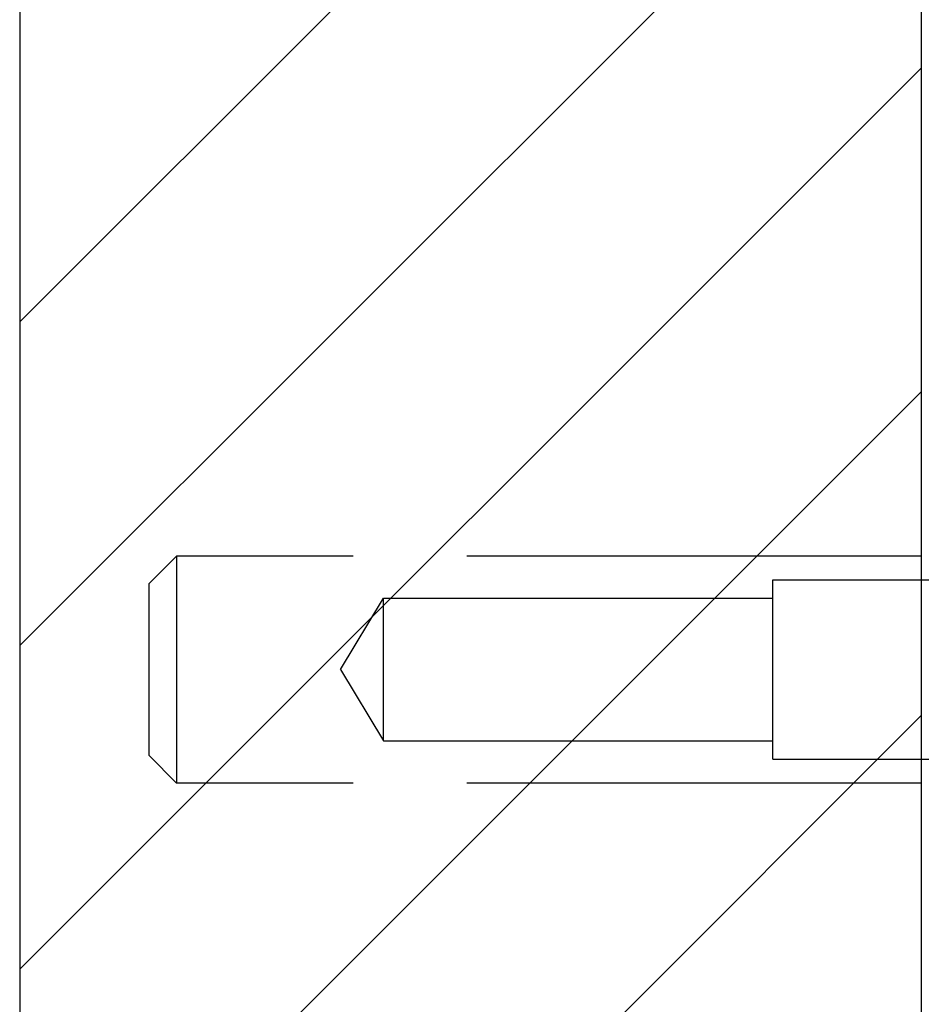
# Model space of a CAD drawing. Extents: x 2.2 to 49.9, y 1.9 to 30.
# Drawn here: x 6.1 to 7.1, y 15.6 to 16.7 of the extents above; entities that cross this region are included whole.
import ezdxf

# ---------------------------------------------------------------- set-up
doc = ezdxf.new("R2010")
doc.units = 0
doc.header["$LTSCALE"] = 3
doc.linetypes.add('DASHED', pattern=[0.2067, 0.1654, -0.0413])
doc.layers.get('0').update_dxf_attribs({"linetype": 'CONTINUOUS'})
for name, color, linetype in [('HATCH__ANSI_', 7, 'CONTINUOUS'), ('HIDDEN__ANSI_', 7, 'DASHED'), ('SKETCH_GEOMETRY__ANSI_', 7, 'CONTINUOUS')]:
    doc.layers.add(name, color=color, linetype=linetype)

# ---------------------------------------------------------------- blocks, each defined once
blk = doc.blocks.new('*X17')
at = {"color": 0}
for p, q in [((6.0797, 16.3328), (7.064, 17.317)), ((6.0797, 15.9792), (7.064, 16.9635)), ((6.0797, 15.6257), (7.064, 16.6099)), ((6.0797, 15.2721), (7.064, 16.2564)), ((6.0797, 14.9185), (7.064, 15.9028))]:
    blk.add_line(p, q, dxfattribs=at)

msp = doc.modelspace()

# ---------------------------------------------------------------- linework, layer by layer
at = {"layer": 'HIDDEN__ANSI_'}
for p, q in [((6.22097, 16.04711), (6.25097, 16.07711)), ((6.25097, 16.07711), (6.25097, 15.82911)), ((7.06397, 16.07711), (6.25097, 16.07711)), ((6.22097, 15.85911), (6.22097, 16.04711)), ((6.90197, 15.85511), (6.90197, 16.05111)), ((6.90197, 16.05111), (7.10197, 16.05111)), ((6.4301, 15.95311), (6.47697, 16.03111)), ((6.47697, 15.87511), (6.47697, 16.03111)), ((6.47697, 16.03111), (6.90197, 16.03111)), ((6.4301, 15.95311), (6.47697, 15.87511)), ((6.47697, 15.87511), (6.90197, 15.87511)), ((6.22097, 15.85911), (6.25097, 15.82911)), ((6.90197, 15.85511), (7.10197, 15.85511)), ((7.06397, 15.82911), (6.25097, 15.82911))]:
    msp.add_line(p, q, dxfattribs=at)
at = {"layer": 'SKETCH_GEOMETRY__ANSI_', "color": 5}
for p, q in [((7.06397, 22.01561), (7.06397, 13.89061)), ((6.07971, 21.62191), (6.07971, 14.28431))]:
    msp.add_line(p, q, dxfattribs=at)

# ---------------------------------------------------------------- block references
at = {"layer": 'HATCH__ANSI_', "color": 5, "linetype": 'CONTINUOUS'}
msp.add_blockref('*X17', (0, 0), dxfattribs=at)

doc.saveas('drawing.dxf')
